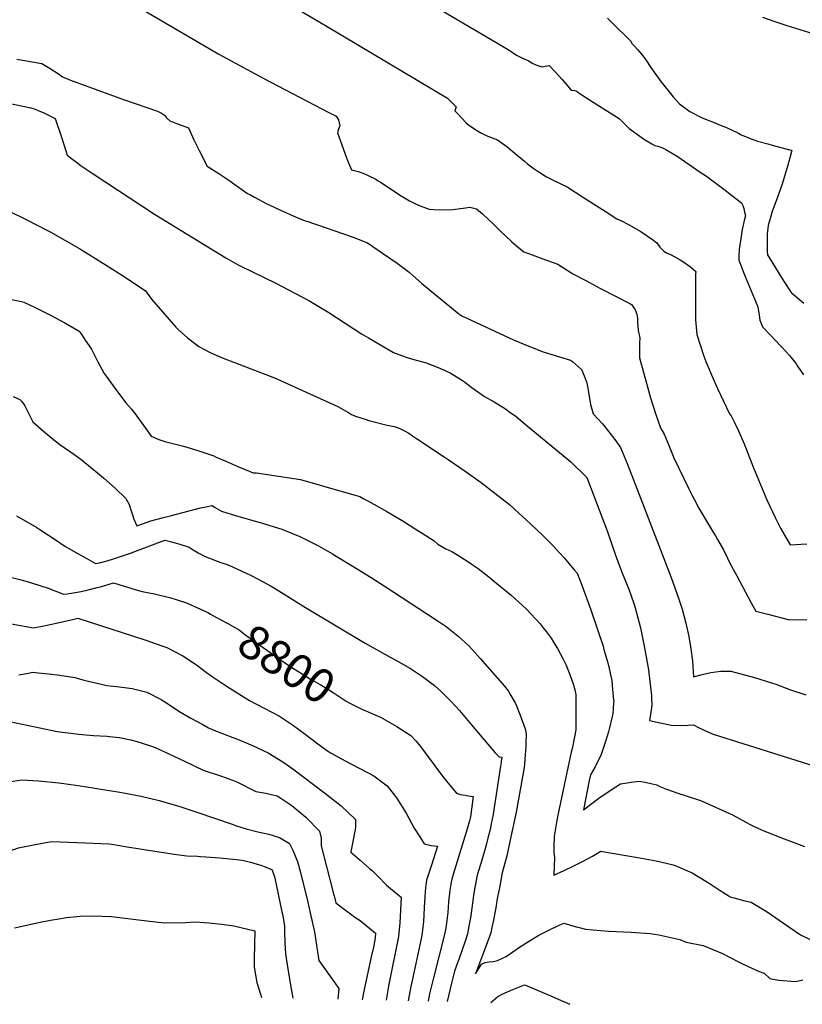
# Model space of a CAD drawing. Units: inches. Extents: x 2583140 to 2588554, y 1502218 to 1507517.
# Drawn here: x 2587049 to 2587712, y 1502238 to 1503072 of the extents above; entities that cross this region are included whole.
import ezdxf
from ezdxf.enums import TextEntityAlignment as Align

# ---------------------------------------------------------------- set-up
doc = ezdxf.new("R2010")
doc.units = ezdxf.units.IN
doc.header["$MEASUREMENT"] = 0
doc.layers.add('tile_2733_02_contour_10ft', color=40, linetype='Continuous')
doc.styles.add('Arial', font='arial.ttf')

msp = doc.modelspace()

# ---------------------------------------------------------------- linework, layer by layer
at = {"layer": 'tile_2733_02_contour_10ft'}
for points, elevation in [([(2587316.67, 1503132.91), (2587457.9, 1503049.64), (2587463.43, 1503046.22), (2587465.19, 1503045.09), (2587469.75, 1503041.93), (2587474.68, 1503039.57), (2587480.16, 1503037.25), (2587482.96, 1503035.28), (2587486.01, 1503033.87), (2587491.08, 1503032.25), (2587494.13, 1503032.67), (2587497.28, 1503033.32), (2587502.5, 1503027.82), (2587508.27, 1503021.48), (2587511.5, 1503017.69), (2587516.05, 1503012.46), (2587518.79, 1503012.17), (2587520.93, 1503011.63), (2587522.84, 1503009.87), (2587525, 1503008.42), (2587534.55, 1503002.14), (2587556.72, 1502988.5), (2587558.61, 1502986.47), (2587565.2, 1502979.82), (2587574.11, 1502973.35), (2587578.21, 1502970.67), (2587584.37, 1502966.99), (2587587.02, 1502965.41), (2587589.56, 1502964.82), (2587592.92, 1502963.77), (2587596.16, 1502961.97), (2587605.76, 1502956.45), (2587626.2, 1502942.38), (2587630.54, 1502939.36), (2587638.71, 1502933.52), (2587646.42, 1502927.65), (2587651.98, 1502923.35), (2587660.24, 1502916.84), (2587661.37, 1502914.68), (2587662.21, 1502911.95), (2587662.95, 1502909.06), (2587663.62, 1502905.89), (2587662.62, 1502901.84), (2587661.78, 1502898.05), (2587661.02, 1502894.2), (2587660.34, 1502890.29), (2587658.41, 1502877.32), (2587657.95, 1502871.65), (2587658.11, 1502868.34), (2587662.94, 1502855.77), (2587674.09, 1502828.75), (2587675.42, 1502821.78), (2587675.84, 1502817.54), (2587678.05, 1502811.73), (2587685.07, 1502804.3), (2587688.49, 1502800.7), (2587694.77, 1502794.19), (2587700.87, 1502787.48), (2587702.38, 1502785.72), (2587706.52, 1502780.45), (2587707.79, 1502778.54), (2587712.9, 1502771.22)], 8710), ([(2587149.43, 1503082.62), (2587217.61, 1503042.89), (2587255, 1503022.42), (2587267.4, 1503016.01), (2587310.63, 1502993.47), (2587316.81, 1502990.25), (2587318.81, 1502987.12), (2587320.07, 1502982.07), (2587318.9, 1502979.21), (2587318.02, 1502976.3), (2587321.71, 1502966.06), (2587325.71, 1502955), (2587326.68, 1502952.69), (2587330.04, 1502944.98), (2587335.55, 1502943.42), (2587340.29, 1502941.74), (2587344.17, 1502939.95), (2587350.46, 1502936.81), (2587352.53, 1502935.53), (2587354.47, 1502934.28), (2587371.87, 1502922.9), (2587374.73, 1502921.16), (2587378.98, 1502918.62), (2587384.15, 1502916.03), (2587388.12, 1502914.46), (2587395.79, 1502911.6), (2587399.63, 1502911.35), (2587405.76, 1502910.98), (2587416.01, 1502911.33), (2587426.53, 1502912.6), (2587430.14, 1502913.33), (2587435.9, 1502911.89)], 8730), ([(2587275.58, 1503086.09), (2587309.36, 1503066.22), (2587411.33, 1503005.67), (2587418.61, 1502998.39), (2587417.58, 1502994.95), (2587419.97, 1502992.27), (2587426.9, 1502984.86), (2587429.13, 1502983.12), (2587431.16, 1502981.55), (2587436.61, 1502978.01), (2587439.54, 1502976.28), (2587443.5, 1502974.23), (2587445.37, 1502973.42), (2587449.03, 1502972), (2587453.7, 1502970.27), (2587461.49, 1502964.75), (2587470.28, 1502957.36), (2587476.4, 1502952.07), (2587479.08, 1502949.96), (2587484.74, 1502945.58), (2587487.26, 1502943.91), (2587491.63, 1502941.06), (2587494.52, 1502939.28), (2587498.57, 1502937.18), (2587501.47, 1502935.79), (2587512.51, 1502930.33), (2587526.59, 1502921.54), (2587540.38, 1502912.68), (2587544.81, 1502909.85), (2587554.82, 1502903.44), (2587557.99, 1502901.82), (2587564.51, 1502898.54), (2587574.99, 1502892.55), (2587585.04, 1502885.68), (2587588.58, 1502882.85), (2587591.26, 1502879.3), (2587594.62, 1502875.89), (2587596.67, 1502874.53), (2587600.07, 1502872.98), (2587603.87, 1502871.05), (2587608.37, 1502868.55), (2587610.48, 1502867.15), (2587617.05, 1502862.5), (2587621.64, 1502858.74), (2587621.4, 1502856.68), (2587621.34, 1502817.8), (2587622.49, 1502805.23), (2587628.4, 1502786.98), (2587630.11, 1502782.37), (2587635.71, 1502769.05), (2587639.86, 1502759.55), (2587650.16, 1502738.15), (2587651.48, 1502736.21), (2587652.44, 1502734.63), (2587654.15, 1502731.17), (2587657.71, 1502723.52), (2587662.47, 1502712.46), (2587670.57, 1502692.27), (2587681.7, 1502665.2), (2587688.92, 1502650.25), (2587693.41, 1502641.05), (2587696.43, 1502635.63), (2587701.44, 1502626.98), (2587715.57, 1502627.91)], 8720), ([(2587546.79, 1503073.44), (2587551.7, 1503068.66), (2587566.22, 1503054.32), (2587567.68, 1503051.78), (2587569.29, 1503050.08), (2587572.14, 1503046.93), (2587575.52, 1503042.99), (2587578.71, 1503038.95), (2587584.14, 1503030.84), (2587592.06, 1503019.73), (2587602.36, 1503006.72), (2587607.66, 1503000.7), (2587616.67, 1502994.36), (2587626.51, 1502989.15), (2587629.74, 1502987.77), (2587637.11, 1502984.97), (2587643.14, 1502982.54), (2587647.63, 1502980.66), (2587657.73, 1502975.8), (2587660.13, 1502974.54), (2587670.68, 1502970.27), (2587673.9, 1502969.26), (2587682.5, 1502966.77), (2587686.18, 1502965.72), (2587702, 1502961.39), (2587702.91, 1502961.53), (2587701.21, 1502955.02), (2587699.18, 1502947.66), (2587697.01, 1502940.26), (2587694.77, 1502932.83), (2587690.9, 1502921.72), (2587687.08, 1502911.68), (2587686.42, 1502909.5), (2587684.86, 1502904.31), (2587684.13, 1502901.73), (2587682.98, 1502897.59), (2587682.29, 1502892.78), (2587682.17, 1502890.51), (2587681.96, 1502886.23), (2587682.13, 1502875.71), (2587682.35, 1502872.73), (2587693.65, 1502854.38), (2587696.4, 1502850), (2587702.51, 1502840.87), (2587709.31, 1502834.93), (2587713.18, 1502831.84)], 8700), ([(2587678.21, 1503074.23), (2587688.5, 1503070.55), (2587698.73, 1503067.19), (2587720.62, 1503060.37)], 8690), ([(2587046.34, 1503038.77), (2587067.48, 1503035.02), (2587074.66, 1503030.84), (2587081.85, 1503026.2), (2587085.16, 1503023.78), (2587092, 1503020.85), (2587133.63, 1503005.66), (2587136.75, 1503004.58), (2587165.59, 1502994.47), (2587169.02, 1502992.81), (2587171.39, 1502991.12), (2587173.35, 1502988.91), (2587176.06, 1502986.29), (2587180.18, 1502984.71), (2587184.3, 1502983.17), (2587191.79, 1502980.53), (2587196.47, 1502970.3), (2587198.65, 1502965.7), (2587200.84, 1502961.14), (2587207.77, 1502947.95), (2587217.49, 1502941.76), (2587224.45, 1502937.32), (2587228.11, 1502934.63), (2587230.34, 1502932.99), (2587233.87, 1502930.36), (2587237.01, 1502928.13), (2587241.88, 1502924.91), (2587244.28, 1502923.55), (2587247.76, 1502921.58), (2587258.25, 1502916.16), (2587260.82, 1502914.9), (2587269.17, 1502910.92), (2587274.77, 1502908.41), (2587280.5, 1502905.88), (2587287.9, 1502902.76), (2587290.13, 1502901.82), (2587290.67, 1502901.68), (2587292.01, 1502901.26), (2587331.38, 1502887.8), (2587343.37, 1502882.93), (2587356.07, 1502874.33), (2587368.49, 1502865.61), (2587378.84, 1502858.11), (2587389.53, 1502848.61), (2587420.91, 1502822.72), (2587423.39, 1502821.12), (2587467.3, 1502800.62), (2587480.1, 1502795.3), (2587492.33, 1502790.72), (2587506.19, 1502786.35), (2587515.53, 1502783.63), (2587517.1, 1502782.33), (2587524.7, 1502775.65), (2587527.06, 1502770.28), (2587529.37, 1502764.17), (2587530.78, 1502756.33), (2587532.31, 1502746.02), (2587534.79, 1502738.03), (2587539.03, 1502733.61), (2587542.63, 1502729.55), (2587547.98, 1502722.91), (2587553.11, 1502716.2), (2587557.9, 1502709.38), (2587563.58, 1502695.84), (2587568.91, 1502682.2), (2587600.87, 1502599.17), (2587607.22, 1502580.89), (2587610.09, 1502572.47), (2587613.13, 1502560.57), (2587615.82, 1502549.25), (2587617.45, 1502538.83), (2587618.87, 1502528.7), (2587619.65, 1502515.18), (2587625.88, 1502516.79), (2587634.4, 1502518.64), (2587642.86, 1502519.91), (2587651.18, 1502520), (2587671.37, 1502514.66), (2587685.62, 1502510.09), (2587689.32, 1502508.79), (2587701.96, 1502504.2), (2587714.81, 1502499.76)], 8740), ([(2587029.41, 1503003.41), (2587058.34, 1502997.5), (2587061.95, 1502996.21), (2587064.55, 1502995.13), (2587069.23, 1502993.13), (2587073.93, 1502990.87), (2587078.9, 1502988.27), (2587084.02, 1502973.37), (2587088.21, 1502960.23), (2587089.2, 1502957.17), (2587093.8, 1502953.64), (2587097.68, 1502950.73), (2587100.12, 1502948.94), (2587102.56, 1502947.15), (2587110.29, 1502941.95), (2587162.95, 1502907.23), (2587223.4, 1502870.27), (2587233.49, 1502864.58), (2587235.71, 1502863.34), (2587265.71, 1502848.76), (2587276.13, 1502843.3), (2587293.7, 1502833.98), (2587310.6, 1502823.81), (2587338.43, 1502805.87), (2587344.24, 1502802.35), (2587365.55, 1502790.14), (2587372.28, 1502787.43), (2587377.1, 1502785.74), (2587382.67, 1502784.14), (2587390.09, 1502782.12), (2587393.22, 1502781.23), (2587403.37, 1502777.36), (2587410.5, 1502774.23), (2587413.64, 1502772.84), (2587423.1, 1502766.72), (2587426.05, 1502764.79), (2587432.89, 1502759.61), (2587442.72, 1502752.61), (2587450.76, 1502748.09), (2587460.36, 1502742.16), (2587464.02, 1502739.57), (2587469.5, 1502735.65), (2587478.88, 1502727.97), (2587515.86, 1502697.47), (2587529.23, 1502683.93), (2587535.18, 1502668.48), (2587546.38, 1502638.84), (2587553.46, 1502618.27), (2587558.9, 1502603.9), (2587562.86, 1502594.08), (2587564.73, 1502589.4), (2587569.06, 1502577.33), (2587570.15, 1502573.62), (2587574.65, 1502556.51), (2587578.48, 1502538.26), (2587581.4, 1502521.13), (2587583.63, 1502503.82), (2587584.15, 1502499.2), (2587584.21, 1502496.26), (2587584.23, 1502491.33), (2587584.2, 1502488.76), (2587583.28, 1502483.36), (2587582.28, 1502478.17), (2587591.43, 1502476.13), (2587600.9, 1502474.08), (2587609.43, 1502473.97), (2587614.78, 1502474.05), (2587619.68, 1502474.38), (2587623.99, 1502472.24), (2587629.36, 1502469.73), (2587636.39, 1502466.51), (2587757.41, 1502428.38)], 8750), ([(2587040.02, 1502909.79), (2587053.72, 1502902.95), (2587074.75, 1502892.16), (2587087.13, 1502885.26), (2587100.25, 1502877.63), (2587117.7, 1502866.9), (2587135.02, 1502855.86), (2587144.08, 1502849.93), (2587155.33, 1502842.15), (2587160.63, 1502835.34), (2587166.1, 1502828.59), (2587181.16, 1502811.53), (2587183.11, 1502809.6), (2587190.9, 1502802.45), (2587197.95, 1502797.06), (2587200.71, 1502795.17), (2587209.6, 1502790.38), (2587215.22, 1502787.67), (2587221.1, 1502785.2), (2587244.06, 1502776.52), (2587264.64, 1502768.47), (2587266.69, 1502767.65), (2587291.47, 1502756.47), (2587318.46, 1502744.26), (2587321.01, 1502742.84), (2587326.86, 1502739.37), (2587330.04, 1502737.6), (2587333.29, 1502736.12), (2587342.42, 1502733.13), (2587344.61, 1502732.47), (2587360.01, 1502728.33), (2587365.98, 1502727.21), (2587368.67, 1502726.36), (2587370.94, 1502725.52), (2587371.51, 1502725.3), (2587374.82, 1502723.55), (2587378.36, 1502721.51), (2587381.71, 1502719.38), (2587384.99, 1502717.22), (2587408.54, 1502701.49)], 8760), ([(2587435.9, 1502911.89), (2587440.81, 1502907.52), (2587450.45, 1502898.5), (2587455.59, 1502893.37), (2587465.44, 1502884.13), (2587469.62, 1502880.42), (2587475.92, 1502875.42), (2587480.69, 1502873.66), (2587494.36, 1502868.64), (2587496.8, 1502867.83), (2587504.71, 1502864.8), (2587515.84, 1502857.79), (2587517.5, 1502856.8), (2587528.5, 1502850.96), (2587540.91, 1502844.4), (2587565.71, 1502831.42), (2587567.01, 1502830.61), (2587567.93, 1502829.65), (2587570.27, 1502826.14), (2587571.55, 1502822.59), (2587572.12, 1502819.08), (2587572.34, 1502815.69), (2587572.83, 1502808.8), (2587574.1, 1502802.4), (2587574.01, 1502797.92), (2587573.94, 1502789.65), (2587574.03, 1502785.59), (2587578.35, 1502769.2), (2587578.93, 1502767.13), (2587583.29, 1502751.51), (2587587.76, 1502737.43), (2587589.75, 1502731.8), (2587591.81, 1502726.13), (2587594.86, 1502720.89), (2587598.94, 1502710.55), (2587603.01, 1502700.83), (2587615.68, 1502674.46), (2587618.56, 1502668.7), (2587620.19, 1502665.62), (2587624.48, 1502657.51), (2587631.23, 1502646.21), (2587635.83, 1502638.53), (2587638.34, 1502634.57), (2587640.08, 1502631.54), (2587644.98, 1502622.7), (2587648.56, 1502615.7), (2587650.55, 1502611.56), (2587656.43, 1502600.57), (2587668.59, 1502577.94), (2587672.53, 1502570.77), (2587682.53, 1502568.12), (2587699.74, 1502563.74), (2587715.55, 1502563.29)], 8730), ([(2586997.22, 1502843.8), (2587050.44, 1502833.13), (2587052.44, 1502832.57), (2587061.98, 1502828.08), (2587075.04, 1502821.53), (2587087.13, 1502815.14), (2587099.12, 1502808.18), (2587101.41, 1502804.94), (2587104.45, 1502800.59), (2587109.57, 1502792.79), (2587114.71, 1502782.8), (2587120.45, 1502772.19), (2587122.08, 1502769.92), (2587130.36, 1502758.61), (2587138.71, 1502747.3), (2587143.45, 1502741.94), (2587145.94, 1502739.03), (2587155.54, 1502725.77), (2587160.23, 1502718.99), (2587166.83, 1502716.19), (2587171.7, 1502714.51), (2587187.59, 1502710.54), (2587199.82, 1502707.05), (2587213.37, 1502702.31), (2587215.42, 1502701.4), (2587223.47, 1502697.83), (2587233.61, 1502693.3), (2587243.34, 1502689.31), (2587246.53, 1502688.07), (2587247.27, 1502688.05)], 8770), ([(2587043.21, 1502752.74), (2587048.96, 1502750.05), (2587050.67, 1502748.6), (2587053.22, 1502744.71), (2587055.47, 1502740.19), (2587056.48, 1502737.9), (2587059.87, 1502731.27), (2587067.06, 1502724.95), (2587076.16, 1502717.43), (2587082.97, 1502712.15), (2587094.71, 1502703.71), (2587100.59, 1502699.47), (2587110.52, 1502691.52), (2587112.98, 1502689.54), (2587120.24, 1502683.41), (2587129.64, 1502675.08), (2587138.85, 1502666.35), (2587141.68, 1502661.18), (2587143.69, 1502655.05), (2587144.5, 1502652.53), (2587145.54, 1502648.77), (2587148.07, 1502643.11), (2587152.81, 1502644.77), (2587159.83, 1502647.2), (2587170.75, 1502650.16)], 8780), ([(2587408.54, 1502701.49), (2587411.95, 1502699.21), (2587427.19, 1502688.76), (2587439.7, 1502679.79), (2587451.43, 1502670.75), (2587463.69, 1502661.14), (2587471.76, 1502653.94), (2587477.75, 1502648.5), (2587486.76, 1502639.91), (2587491.63, 1502635.16), (2587501.02, 1502625.74), (2587505.89, 1502620.41), (2587510.06, 1502615.83), (2587518.62, 1502605.84), (2587521.08, 1502602.83), (2587524.93, 1502592.75), (2587532.65, 1502571.9), (2587543, 1502540.99), (2587543.82, 1502538.24), (2587547.17, 1502526.85), (2587548.16, 1502522.25)], 8760), ([(2587247.27, 1502688.05), (2587249.53, 1502687.96), (2587286.62, 1502682.26), (2587328.06, 1502670.61), (2587333.16, 1502669.15), (2587336.98, 1502667.87), (2587339.91, 1502666.33), (2587344.32, 1502663.98), (2587359.91, 1502655.26), (2587372.78, 1502647.59), (2587383.91, 1502640.58), (2587389.72, 1502636.9), (2587399.91, 1502630.44), (2587403.19, 1502627.58), (2587409.98, 1502623.73), (2587414.88, 1502621.32), (2587417.73, 1502619.57), (2587427.71, 1502613.35), (2587431.38, 1502610.89), (2587437.3, 1502606.86), (2587446.2, 1502599.95), (2587451.47, 1502595.72), (2587465.12, 1502584.23), (2587474.63, 1502575.94), (2587478.06, 1502572.41), (2587489.71, 1502560.09), (2587492.39, 1502556.76), (2587494.86, 1502553.58), (2587499.05, 1502547.87), (2587501.09, 1502544.59), (2587504.42, 1502539.2), (2587508.82, 1502530.74), (2587511.47, 1502525.6), (2587514.39, 1502518.56), (2587517.76, 1502509.24), (2587519.07, 1502504.1), (2587520, 1502500.11), (2587520.03, 1502497.15)], 8770), ([(2587170.75, 1502650.16), (2587177.42, 1502651.96), (2587202.13, 1502658.24), (2587206.42, 1502659.19), (2587211.9, 1502660.28), (2587213.91, 1502659.01), (2587219.7, 1502655.61), (2587232.39, 1502651.59), (2587253.27, 1502645.52), (2587270.94, 1502640.17), (2587286.24, 1502634.02), (2587299.29, 1502627.49), (2587301.92, 1502626.12), (2587313.73, 1502619.25), (2587316.95, 1502617.38), (2587330.56, 1502609.24), (2587346.48, 1502599.43), (2587358.52, 1502591.71), (2587401.56, 1502563.31), (2587410, 1502557.67), (2587420, 1502549.99), (2587429.2, 1502541.42), (2587432.52, 1502538.02), (2587438.99, 1502530.66), (2587459.56, 1502507.13), (2587462.65, 1502503.2), (2587465.03, 1502499.3), (2587468.78, 1502492.54), (2587469.67, 1502490.58), (2587472.84, 1502482.54), (2587477.17, 1502470.89), (2587477.55, 1502468.4), (2587477.83, 1502465.81), (2587477.62, 1502459.34)], 8780), ([(2587046.24, 1502651.57), (2587063.34, 1502641.57), (2587066.62, 1502639.51), (2587079.88, 1502630.96), (2587087.07, 1502625.82), (2587096.28, 1502620.6), (2587103.18, 1502616.7)], 8790), ([(2587103.18, 1502616.7), (2587113.13, 1502611.08), (2587117.67, 1502611.87), (2587123.92, 1502613.72), (2587128.36, 1502615.04), (2587142.72, 1502620), (2587146.29, 1502621.25), (2587171.77, 1502630.81), (2587177.39, 1502629.45), (2587184.58, 1502627.47), (2587192.35, 1502624.98), (2587195.72, 1502622.79), (2587200.11, 1502620.07), (2587206.02, 1502617.01), (2587218.5, 1502612.41), (2587225.36, 1502610.03), (2587244.51, 1502601.35), (2587250.74, 1502598), (2587261.79, 1502591.94), (2587268.31, 1502588.09), (2587291.06, 1502573.77), (2587341.51, 1502543.66), (2587360.64, 1502533.02), (2587369.59, 1502528.21), (2587379.87, 1502522.12), (2587390.15, 1502515.43), (2587400.22, 1502507.89), (2587405.53, 1502502.89), (2587409.36, 1502499.21), (2587413.98, 1502494.37), (2587418.22, 1502489.92), (2587421.3, 1502486.48), (2587431.2, 1502474.69), (2587451.68, 1502450.66), (2587454.62, 1502447.47), (2587454.78, 1502447.38), (2587457.23, 1502446.96), (2587456.79, 1502443.28), (2587456.4, 1502440.41)], 8790), ([(2587030.78, 1502602.1), (2587051.17, 1502597.05), (2587059.77, 1502594.41)], 8800), ([(2587059.77, 1502594.41), (2587072.91, 1502590.37), (2587086.03, 1502585.03), (2587088.99, 1502585.42), (2587095.95, 1502586.61), (2587100.91, 1502587.49), (2587106.95, 1502588.71), (2587114.5, 1502590.68), (2587117.19, 1502591.48), (2587128.4, 1502594.71), (2587147.58, 1502588.88), (2587152.47, 1502587.47), (2587162.95, 1502585.32), (2587176.78, 1502582.07), (2587182.24, 1502580.31), (2587190.14, 1502577.76), (2587208.12, 1502569.49), (2587210.54, 1502568.2)], 8800), ([(2587041.7, 1502560), (2587060.43, 1502556.51), (2587069.38, 1502558.24), (2587078.55, 1502560.21), (2587092.43, 1502563.54), (2587097.96, 1502564.76), (2587154.84, 1502546.59), (2587170.11, 1502541.17), (2587173.41, 1502539.99), (2587187.17, 1502533.01), (2587191.96, 1502529.85), (2587199.82, 1502524.54), (2587207.16, 1502518.66), (2587211.86, 1502515.33), (2587224.55, 1502506.9), (2587243.52, 1502494.97), (2587255.9, 1502488.49), (2587268.94, 1502481.62), (2587279.91, 1502474.32), (2587290.73, 1502466.55), (2587301.44, 1502458.44), (2587309.74, 1502452.28), (2587312.25, 1502450.67), (2587313.33, 1502450.02), (2587324.45, 1502443.78), (2587348.91, 1502431.05), (2587360.26, 1502422.81), (2587368.1, 1502412.66), (2587376.27, 1502399.65), (2587383.14, 1502386.73), (2587387.93, 1502379.34)], 8810), ([(2587210.54, 1502568.2), (2587218.23, 1502564.08), (2587225.6, 1502560.06), (2587234.96, 1502554.58), (2587240.51, 1502550.45), (2587272.6, 1502527.6), (2587282.31, 1502521.23), (2587290.41, 1502516.13), (2587295.29, 1502513.25), (2587303.39, 1502508.66), (2587310.37, 1502504.48), (2587314.45, 1502501.95), (2587325.29, 1502494.5), (2587327.89, 1502493.1), (2587339.71, 1502487.24), (2587341.43, 1502486.5)], 8800), ([(2587548.16, 1502522.25), (2587549.58, 1502515.66), (2587550.33, 1502511.97), (2587551.12, 1502504.23), (2587552.02, 1502495.22), (2587552.07, 1502494.44), (2587551.97, 1502492.72), (2587551.27, 1502483.7), (2587550.89, 1502481.47), (2587548.35, 1502470.7), (2587547.68, 1502468.36), (2587544.84, 1502459.57), (2587542.29, 1502451.84), (2587541.11, 1502448.51), (2587538.72, 1502443.64), (2587536.22, 1502438.8), (2587532.53, 1502432), (2587531.26, 1502427.23), (2587526.43, 1502402.26), (2587533.64, 1502407.85), (2587538.42, 1502411.4), (2587541.51, 1502413.64), (2587553.8, 1502421.79), (2587557.77, 1502424.36), (2587563.46, 1502425.28), (2587566.84, 1502425.79), (2587571.5, 1502426.49), (2587573.78, 1502426.61), (2587579.72, 1502425.47), (2587583.57, 1502424.61), (2587588.58, 1502423.49), (2587591.23, 1502422.25), (2587596.76, 1502419.91), (2587602.31, 1502417.79), (2587605.48, 1502416.89), (2587613.55, 1502414.28), (2587624.77, 1502410.61), (2587627.07, 1502409.83), (2587638.36, 1502404.71), (2587652.58, 1502398.21), (2587667.04, 1502390.33), (2587670.04, 1502388.8), (2587674.19, 1502386.87), (2587679.11, 1502384.69), (2587696.39, 1502377.82), (2587713.75, 1502371.14)], 8760), ([(2587048.24, 1502516.71), (2587056.21, 1502518.29), (2587059.83, 1502518.99), (2587067.45, 1502518.23), (2587073.49, 1502517.56), (2587082.91, 1502516.42), (2587095.57, 1502514.6), (2587102.32, 1502512.69), (2587122.77, 1502507.89), (2587131.06, 1502506.93), (2587144.11, 1502505.11), (2587156.66, 1502502.18), (2587168.74, 1502495.85), (2587173.25, 1502492.96), (2587183.69, 1502486), (2587193.96, 1502479.95), (2587203.33, 1502474.84), (2587208.65, 1502471.99), (2587211.92, 1502470.49), (2587229.51, 1502463.61), (2587233.4, 1502462.23), (2587242.74, 1502458.35), (2587246, 1502456.93), (2587259.2, 1502450.58), (2587271.62, 1502442.98), (2587280.21, 1502437.13), (2587307.03, 1502416.78), (2587321.14, 1502405.77), (2587333.26, 1502394.11), (2587333.36, 1502387.59), (2587332.73, 1502384.3), (2587329.4, 1502366.75), (2587329.47, 1502366.51), (2587337.38, 1502359.74), (2587345.27, 1502352.77), (2587347.58, 1502350.58)], 8820), ([(2587520.03, 1502497.15), (2587520.09, 1502489.61), (2587520.08, 1502470.07), (2587517.54, 1502456.89), (2587516.83, 1502454.31), (2587515.88, 1502451.22), (2587514.21, 1502443.27), (2587504.85, 1502397.74), (2587503.95, 1502393.23), (2587502.7, 1502386.54), (2587501.49, 1502379.88), (2587501.34, 1502371.51), (2587501.39, 1502366.61), (2587501.81, 1502361.8), (2587501.61, 1502354.66), (2587501.2, 1502346.85), (2587510.04, 1502350.93), (2587518.14, 1502354.83), (2587526.16, 1502358.91), (2587534.08, 1502363.19), (2587541.22, 1502367.27), (2587545.68, 1502366.56), (2587572.51, 1502362.04), (2587587.91, 1502359.2), (2587601.4, 1502356), (2587603.38, 1502355.53), (2587606.06, 1502354.39), (2587618.43, 1502349.03), (2587630.21, 1502341.96), (2587633.71, 1502339.75), (2587641.43, 1502334.55), (2587649.03, 1502329.7), (2587650.79, 1502328.73), (2587654.15, 1502327.63), (2587663.25, 1502325.15), (2587668.6, 1502324.06), (2587681.97, 1502316.04), (2587685.71, 1502313.48), (2587695.93, 1502306.29), (2587710.18, 1502296.46), (2587727.37, 1502288.08)], 8770), ([(2587341.43, 1502486.5), (2587346.58, 1502484.27), (2587354.39, 1502480.83), (2587368.39, 1502473.04), (2587380.25, 1502465.37), (2587384.43, 1502460.72), (2587388.44, 1502455.95), (2587392.27, 1502450.73), (2587407.89, 1502429.84), (2587414.44, 1502421.86), (2587419.02, 1502416.55), (2587422.38, 1502415.39), (2587426.24, 1502414.66), (2587427.34, 1502414.48)], 8800), ([(2587040.1, 1502477.29), (2587067.31, 1502471.53), (2587080.7, 1502468.85), (2587098.92, 1502466.41), (2587111.43, 1502465.47), (2587122.81, 1502464.75), (2587124.84, 1502464.56), (2587133.46, 1502463.54), (2587143.11, 1502461.81), (2587147.17, 1502460.68), (2587159.53, 1502456.74), (2587163.64, 1502455.32), (2587174.73, 1502450.25), (2587189.11, 1502443.23), (2587204.32, 1502435.95), (2587219.77, 1502430.79), (2587229.22, 1502427.42), (2587233.39, 1502425.75), (2587239.6, 1502422.64), (2587241.64, 1502421.56), (2587248.94, 1502417.89), (2587257.32, 1502416.46), (2587267.06, 1502414.1), (2587269.34, 1502412.83), (2587279.38, 1502406.04), (2587291.15, 1502396.16), (2587302.87, 1502384.38), (2587304.18, 1502378.25), (2587304.34, 1502371.82), (2587313.84, 1502334.6), (2587314.52, 1502331.99), (2587315.18, 1502329.55)], 8830), ([(2587477.62, 1502459.34), (2587477.51, 1502455.68), (2587477.13, 1502448.87), (2587476.58, 1502441.29), (2587476.25, 1502438.16), (2587469.35, 1502400.35), (2587464.12, 1502375.53), (2587461.71, 1502364.41), (2587459.91, 1502357.27), (2587457.66, 1502349.08), (2587455.17, 1502336.28), (2587453.94, 1502329.88), (2587453.1, 1502325.54), (2587452.42, 1502320.92), (2587450.1, 1502308.79), (2587448.91, 1502302.71), (2587448, 1502298.11), (2587445.67, 1502291.78), (2587440.97, 1502279.12), (2587435.07, 1502263.27), (2587440.11, 1502271.52), (2587443.03, 1502273.01), (2587446.56, 1502273.46), (2587450.13, 1502273.66), (2587453.59, 1502274.6), (2587460.92, 1502278.09), (2587472.3, 1502286.02), (2587479.76, 1502290.87), (2587488.49, 1502296.19), (2587497.14, 1502300.44), (2587505.82, 1502304.47), (2587509.99, 1502306.3), (2587516.25, 1502304.42), (2587528.17, 1502301.17), (2587547.7, 1502299.38), (2587566.97, 1502298.58), (2587583.06, 1502297.41), (2587586.72, 1502296.99), (2587590.22, 1502296.3), (2587608.16, 1502292.42), (2587613.32, 1502290.09), (2587627.74, 1502287.26), (2587644.11, 1502280.59), (2587649.6, 1502277.78), (2587659.54, 1502272.61), (2587661.85, 1502271.53), (2587675.38, 1502265.28), (2587679.57, 1502263.79), (2587684.22, 1502259.31), (2587691.63, 1502257.93), (2587706.15, 1502256.97), (2587710.08, 1502257.71), (2587712.19, 1502258.25)], 8780), ([(2587456.4, 1502440.41), (2587456.27, 1502439.44), (2587450.9, 1502404.47), (2587449.93, 1502398.37), (2587448.36, 1502390.37), (2587447.29, 1502385.57), (2587445.53, 1502378.23), (2587443.95, 1502372.31), (2587440.22, 1502359.83), (2587436.52, 1502346.94), (2587434.5, 1502336.58), (2587433.24, 1502329.92), (2587432.71, 1502325.13), (2587430.72, 1502310.8), (2587429.44, 1502303.78), (2587428.24, 1502297.34), (2587426.13, 1502291.02), (2587420.9, 1502275.6), (2587419.78, 1502272.55), (2587417.25, 1502265.51), (2587414.91, 1502256.47), (2587411.11, 1502239.77)], 8790), ([(2587039.67, 1502425.96), (2587050.53, 1502427.73), (2587064.77, 1502427.01), (2587081.88, 1502425.28), (2587098.29, 1502423.1), (2587133.73, 1502417.39), (2587136.88, 1502416.84), (2587151.84, 1502414.02), (2587167.09, 1502410.21), (2587178.58, 1502406.87), (2587183.65, 1502405.38), (2587199.89, 1502400.21), (2587228.94, 1502390.1), (2587232.51, 1502388.9), (2587240.8, 1502386.13), (2587250.45, 1502383.82), (2587259.97, 1502381.78), (2587268.87, 1502378.86), (2587277.32, 1502373.76), (2587280.31, 1502368.04), (2587284.24, 1502358.5), (2587286.67, 1502349.37), (2587292.87, 1502323.97), (2587294.68, 1502316.24)], 8840), ([(2587427.34, 1502414.48), (2587430.6, 1502413.96), (2587433.07, 1502413.79), (2587430.64, 1502396.4), (2587429.85, 1502393.01), (2587428.29, 1502387.07), (2587419.03, 1502357.69), (2587415.12, 1502344.78), (2587414.4, 1502341.02), (2587413.18, 1502334.35), (2587412.21, 1502324.27), (2587411.57, 1502315.26), (2587410.02, 1502304.17), (2587409.53, 1502300.91), (2587408.69, 1502296.57), (2587399, 1502258.75), (2587396.07, 1502246.27), (2587394.86, 1502240.12)], 8800), ([(2586910.51, 1502338.93), (2586916.38, 1502340.45), (2586926.13, 1502343.22), (2586932.44, 1502344.97), (2586947.05, 1502347.95), (2586963.51, 1502350.71), (2586973.54, 1502351.54), (2586986.6, 1502352.67), (2586999.67, 1502354.36), (2587002.1, 1502355.02), (2587012.39, 1502357.9), (2587021.61, 1502360.56), (2587025.46, 1502361.81), (2587034.28, 1502365.24), (2587047.8, 1502370.09), (2587051.94, 1502370.97), (2587061.99, 1502372.9)], 8850), ([(2587061.99, 1502372.9), (2587075.7, 1502375.55), (2587097.63, 1502374.81), (2587124.45, 1502373.49), (2587126.83, 1502373.16), (2587139.96, 1502371.09), (2587163.22, 1502367.23), (2587179.84, 1502364.68), (2587190.38, 1502363.5), (2587199.34, 1502362.95), (2587202.12, 1502362.85), (2587206.57, 1502362.57), (2587218.44, 1502361.8), (2587235.06, 1502360.03), (2587238.84, 1502359.32), (2587242.21, 1502358.57), (2587245.52, 1502357.73), (2587248.16, 1502356.97), (2587253.12, 1502355.35), (2587255.81, 1502354.45), (2587262.57, 1502351.75), (2587264.62, 1502345.76), (2587271.02, 1502315.89), (2587271.42, 1502313.81), (2587273.05, 1502303.94), (2587273.06, 1502302.2)], 8850), ([(2587387.93, 1502379.34), (2587391.63, 1502373.65), (2587397.36, 1502372.02), (2587402.86, 1502371.68), (2587397.68, 1502355.53), (2587393.6, 1502342.61), (2587392.93, 1502338.82), (2587392.4, 1502333.11), (2587391.99, 1502328.74), (2587391.62, 1502319.35), (2587390.92, 1502307.34), (2587390.12, 1502300.76), (2587389.43, 1502295.82), (2587381.14, 1502256.33), (2587380.33, 1502252.72), (2587377.82, 1502240.49)], 8810), ([(2587347.58, 1502350.58), (2587352.64, 1502345.79), (2587359.44, 1502338.63), (2587362.97, 1502335.59), (2587372.02, 1502328.24), (2587370.78, 1502306.55), (2587369.8, 1502295.04), (2587361.36, 1502252.81), (2587359.31, 1502240.89)], 8820), ([(2587315.18, 1502329.55), (2587316.79, 1502323.48), (2587324.73, 1502317.28), (2587329.1, 1502314.12), (2587332.75, 1502311.5), (2587337.18, 1502308.44), (2587350.36, 1502297.85), (2587350.11, 1502294.27), (2587348.78, 1502287.22), (2587346.62, 1502277.63), (2587340.26, 1502248.68), (2587338.91, 1502241.33)], 8830), ([(2587294.68, 1502316.24), (2587298.7, 1502299.06), (2587299.59, 1502291.33), (2587301.61, 1502278.43), (2587302.28, 1502274.65), (2587306.53, 1502268.71), (2587310.79, 1502262.78), (2587319.11, 1502250.88), (2587318.41, 1502241.78)], 8840), ([(2587044.38, 1502302.43), (2587066.07, 1502307.22), (2587075.08, 1502308.97), (2587082.06, 1502310.1), (2587088.42, 1502311.01), (2587100.17, 1502312.35), (2587110.65, 1502312.6), (2587126.73, 1502311.84), (2587147.16, 1502309.35), (2587159.17, 1502307.88), (2587171.5, 1502306.65), (2587189.41, 1502306.85), (2587197.43, 1502307.56), (2587209.12, 1502306.71), (2587220, 1502305.52), (2587230.25, 1502303.96), (2587248.06, 1502299.87), (2587247.74, 1502288.15), (2587247.7, 1502285.73)], 8860), ([(2587273.06, 1502302.2), (2587273.08, 1502298.97), (2587273.44, 1502289.64), (2587273.93, 1502280.37), (2587275.9, 1502267.45), (2587277.91, 1502255.57), (2587280.23, 1502242.61)], 8850), ([(2587247.7, 1502285.73), (2587247.57, 1502278.6), (2587247.52, 1502269.09), (2587249.68, 1502255.89), (2587252.75, 1502245.98), (2587253.64, 1502243.18)], 8860), ([(2587448.07, 1502238.97), (2587453.8, 1502244.16), (2587457.6, 1502245.99), (2587466.52, 1502249.97), (2587476.44, 1502254.15), (2587478.71, 1502253.19), (2587499.28, 1502244.35), (2587507.42, 1502240.73), (2587515, 1502237.51)], 8790)]:
    msp.add_lwpolyline(points, dxfattribs=dict(at, elevation=elevation))

# ---------------------------------------------------------------- texts
at = {"color": 18, "style": 'Arial'}
msp.add_text('8800', height=28.8, rotation=-33.25011, dxfattribs=at).set_placement((2587275.08, 1502525.97), align=Align.MIDDLE_CENTER)

doc.saveas('drawing.dxf')
